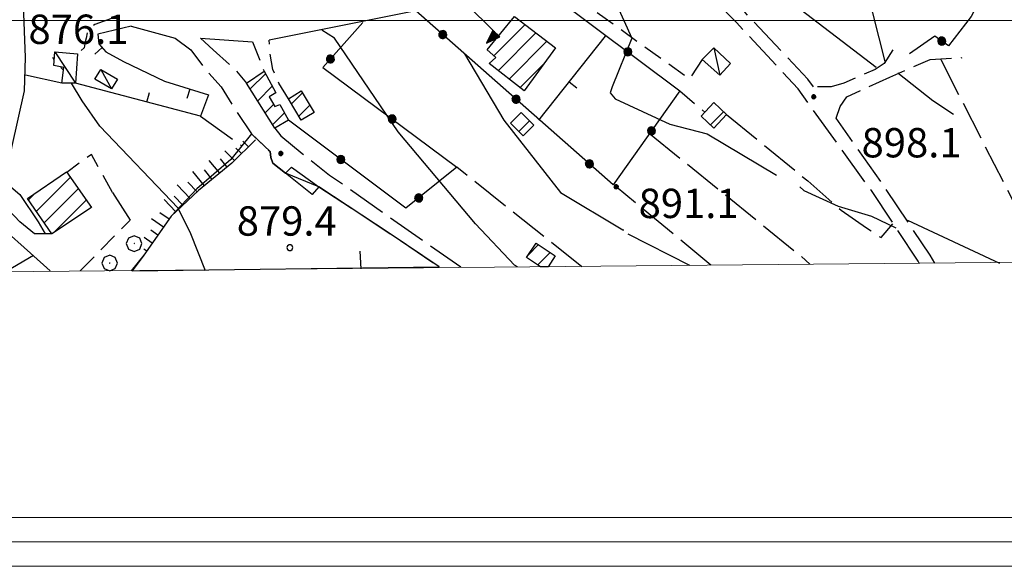
# Model space of a CAD drawing. Extents: x 2586620 to 2591444, y 4507948 to 4511406.
# Drawn here: x 2588166 to 2588418, y 4508360 to 4508500 of the extents above; entities that cross this region are included whole.
import ezdxf

# ---------------------------------------------------------------- set-up
doc = ezdxf.new("R2010")
doc.units = 0
doc.header["$LTSCALE"] = 5
doc.header["$MEASUREMENT"] = 0
for name, pattern in [('102', [2.5, 2, -0.5]), ('107', [1.5, 1, -0.5]), ('501', [5, 2.5, 2.5]), ('502', [5, 2.5, 2.5]), ('506', [5, 2.5, 2.5]), ('701', [2.5, 2, -0.5]), ('714', [2.5, -2, -0.5]), ('LSCA1', [1, -0.5, -0.5])]:
    doc.linetypes.add(name, pattern=pattern)
for name, color, linetype in [('10100000', 1, 'Continuous'), ('10200000', 1, '102'), ('10700000', 1, '107'), ('20100000', 2, 'Continuous'), ('20700000', 2, 'Continuous'), ('50100000', 1, '501'), ('50200000', 1, '502'), ('50600000', 1, '506'), ('60100000', 1, 'LSCA1'), ('70100000', 1, '701'), ('70400000', 1, 'Continuous'), ('71300000', 1, '714'), ('80100000', 2, 'Continuous'), ('80200000', 1, 'Continuous'), ('80400000', 1, 'Continuous'), ('91600000', 1, 'Continuous'), ('A0140000', 2, 'Continuous'), ('C1', 1, 'Continuous'), ('C2010000', 1, 'Continuous'), ('C4', 8, 'Continuous'), ('C7130000', 1, 'Continuous'), ('PARAMETR', 1, 'Continuous')]:
    doc.layers.add(name, color=color, linetype=linetype)
doc.styles.get("Standard").update_dxf_attribs({"font": 'romans.shx'})

# ---------------------------------------------------------------- blocks, each defined once
blk = doc.blocks.new('CERCHIO1')
at = {"linetype": 'Continuous'}
for p, q in [((-0.28, 0.28), (-0.397, -0.002)), ((0.003, 0.398), (-0.28, 0.28)), ((0, 0), (-0.002, -0.003)), ((0.002, 0.002), (0, 0)), ((0.005, 0.003), (0.002, 0.002)), ((0.286, 0.28), (0.003, 0.398)), ((0.009, 0.003), (0.005, 0.003)), ((0.011, 0.001), (0.009, 0.003)), ((0.013, -0.001), (0.011, 0.001)), ((0.403, -0.002), (0.286, 0.28)), ((-0.397, -0.002), (-0.28, -0.285)), ((-0.28, -0.285), (0.003, -0.402)), ((-0.002, -0.003), (-0.002, -0.006)), ((-0.002, -0.006), (0, -0.009)), ((0, -0.009), (0.002, -0.011)), ((0.002, -0.011), (0.005, -0.013)), ((0.003, -0.402), (0.286, -0.285)), ((0.005, -0.013), (0.009, -0.012)), ((0.009, -0.012), (0.011, -0.011)), ((0.011, -0.011), (0.013, -0.008)), ((0.014, -0.005), (0.013, -0.001)), ((0.013, -0.008), (0.014, -0.005)), ((0.286, -0.285), (0.403, -0.002))]:
    blk.add_line(p, q, dxfattribs=at)
blk = doc.blocks.new('CERCHIO5')
at = {"linetype": 'Continuous'}
for p, q in [((-0.196, 0.064), (-0.206, 0.001)), ((-0.206, 0.001), (-0.196, -0.062)), ((-0.003, -0.202), (-0.206, 0.001)), ((-0.206, 0.001), (-0.003, 0.001)), ((-0.196, -0.062), (0.022, 0.2)), ((-0.168, 0.12), (-0.196, 0.064)), ((0.162, -0.118), (-0.196, 0.064)), ((-0.196, 0.064), (0.19, -0.062)), ((-0.183, 0.032), (-0.184, 0.013)), ((-0.184, 0.013), (-0.184, -0.047)), ((-0.18, 0.058), (-0.183, 0.032)), ((-0.167, 0.093), (-0.182, 0.091)), ((-0.182, 0.091), (-0.092, 0.063)), ((-0.152, 0.092), (-0.18, 0.058)), ((-0.158, 0.051), (-0.172, 0.001)), ((-0.172, 0.001), (-0.165, -0.077)), ((-0.168, -0.118), (0.094, 0.177)), ((-0.123, 0.166), (-0.168, 0.12)), ((0.19, -0.062), (-0.168, 0.12)), ((-0.168, 0.12), (0, 0)), ((0, 0), (-0.168, -0.118)), ((-0.152, 0.092), (-0.167, 0.093)), ((-0.166, 0.023), (-0.083, 0.112)), ((-0.122, -0.02), (-0.166, 0.023)), ((-0.072, 0.156), (-0.158, 0.051)), ((-0.138, 0.053), (-0.158, -0.016)), ((-0.142, 0.108), (-0.152, 0.092)), ((-0.126, 0.022), (-0.152, 0.092)), ((-0.127, 0.089), (-0.145, 0)), ((-0.145, 0), (-0.12, -0.069)), ((-0.092, 0.063), (-0.144, 0.144)), ((-0.144, 0.144), (-0.002, 0.069)), ((-0.105, 0.116), (-0.142, 0.108)), ((-0.076, 0.082), (-0.138, 0.053)), ((-0.072, 0.156), (-0.127, 0.089)), ((-0.127, 0.089), (-0.123, 0.112)), ((-0.11, -0.009), (-0.127, 0.089)), ((-0.091, -0.032), (-0.126, 0.022)), ((-0.066, 0.194), (-0.123, 0.166)), ((0.06, 0.194), (-0.123, -0.164)), ((-0.123, -0.164), (-0.066, 0.194)), ((-0.003, -0.202), (-0.123, 0.166)), ((-0.123, 0.166), (0.162, -0.118)), ((-0.123, 0.112), (-0.114, 0.138)), ((-0.084, 0.048), (-0.122, -0.02)), ((-0.114, 0.138), (-0.098, 0.178)), ((-0.072, 0.156), (-0.105, 0.116)), ((-0.098, 0.178), (-0.082, 0.172)), ((-0.022, 0.154), (-0.084, 0.048)), ((-0.083, 0.112), (0.009, 0.101)), ((-0.082, 0.172), (-0.032, 0.175)), ((-0.05, 0.134), (-0.076, 0.082)), ((0.022, 0.2), (-0.072, 0.156)), ((-0.032, 0.175), (-0.072, 0.156)), ((-0.003, 0.152), (-0.072, 0.156)), ((-0.051, 0.061), (-0.07, -0.008)), ((-0.068, -0.179), (0.035, 0.008)), ((-0.003, 0.204), (-0.066, 0.194)), ((-0.066, 0.194), (0.116, -0.164)), ((0.012, 0.149), (-0.051, 0.112)), ((-0.051, 0.112), (-0.051, 0.061)), ((-0.016, 0.097), (-0.051, 0.061)), ((-0.051, 0.061), (-0.016, 0.097)), ((-0.04, 0.124), (-0.05, 0.134)), ((-0.032, 0.175), (-0.04, 0.124)), ((0.01, 0.186), (-0.032, 0.175)), ((0, 0.174), (-0.032, 0.175)), ((-0.032, 0.175), (0.012, 0.149)), ((0.006, 0.054), (-0.026, -0.018)), ((0.061, 0.125), (-0.022, 0.154)), ((-0.016, 0.097), (0.034, 0.11)), ((0.065, 0.085), (-0.016, 0.097)), ((-0.003, 0.001), (-0.003, 0.204)), ((0.06, 0.194), (-0.003, 0.204)), ((-0.003, 0.001), (0.06, 0.194)), ((0.116, 0.166), (-0.003, -0.202)), ((0.058, 0.137), (-0.003, 0.152)), ((-0.003, 0.001), (0.197, 0.001)), ((-0.003, 0.001), (-0.003, -0.202)), ((-0.002, 0.069), (0.042, 0.197)), ((0.042, 0.16), (0, 0.174)), ((0.072, 0.053), (0.002, -0.036)), ((0.067, 0.043), (0.006, 0.054)), ((0.009, 0.101), (0.072, 0.053)), ((0.034, 0.11), (0.01, 0.186)), ((0.026, -0.083), (0.079, 0.072)), ((0.147, 0.135), (0.033, 0.066)), ((0.033, 0.066), (0.19, 0.064)), ((0.034, 0.11), (0.093, 0.094)), ((0.074, -0.087), (0.034, 0.11)), ((0.035, 0.008), (0.147, 0.135)), ((0.094, 0.177), (0.038, -0.196)), ((0.042, 0.197), (0.067, 0.101)), ((0.107, 0.137), (0.042, 0.16)), ((0.051, -0.062), (0.106, 0.031)), ((0.118, 0.117), (0.058, 0.137)), ((0.116, 0.166), (0.06, 0.194)), ((0.06, -0.192), (0.116, 0.166)), ((0.162, 0.12), (0.06, -0.192)), ((0.079, 0.072), (0.061, 0.125)), ((0.119, 0.036), (0.065, 0.085)), ((0.065, -0.017), (0.067, 0.043)), ((0.067, 0.101), (0.08, 0.184)), ((0.08, 0.184), (0.195, -0.034)), ((0.093, 0.094), (0.124, 0.053)), ((0.14, 0.07), (0.097, -0.076)), ((0.106, 0.031), (0.14, 0.105)), ((0.158, 0.109), (0.107, 0.137)), ((0.162, 0.12), (0.116, 0.166)), ((0.116, -0.164), (0.162, 0.12)), ((0.116, -0.06), (0.119, 0.036)), ((0.156, 0.064), (0.118, 0.117)), ((0.124, 0.053), (0.124, 0.053)), ((0.124, 0.053), (0.128, -0.03)), ((0.131, -0.07), (0.156, 0.001)), ((0.14, 0.105), (0.14, 0.07)), ((0.162, 0.044), (0.156, 0.064)), ((0.156, 0.001), (0.162, 0.044)), ((0.174, 0.064), (0.158, 0.109)), ((0.19, 0.064), (0.162, 0.12)), ((0.19, 0.064), (0.173, -0.096)), ((0.182, -0.008), (0.174, 0.064)), ((0.2, 0.001), (0.19, 0.064)), ((0.19, -0.062), (0.2, 0.001)), ((-0.196, -0.062), (-0.168, -0.118)), ((0.173, -0.096), (-0.196, -0.062)), ((-0.184, -0.047), (-0.165, -0.099)), ((-0.168, -0.118), (-0.123, -0.164)), ((-0.165, -0.077), (-0.13, -0.127)), ((-0.165, -0.099), (-0.12, -0.15)), ((-0.158, -0.016), (-0.117, -0.042)), ((-0.15, -0.04), (-0.156, -0.11)), ((-0.156, -0.11), (-0.106, -0.134)), ((-0.122, -0.02), (-0.15, -0.04)), ((-0.13, -0.127), (-0.06, -0.146)), ((-0.125, -0.057), (-0.108, -0.025)), ((-0.101, -0.082), (-0.125, -0.057)), ((-0.123, -0.164), (-0.066, -0.192)), ((-0.108, -0.025), (-0.122, -0.02)), ((-0.12, -0.069), (-0.087, -0.093)), ((-0.12, -0.15), (-0.06, -0.163)), ((-0.117, -0.042), (-0.078, -0.017)), ((-0.101, -0.082), (-0.11, -0.009)), ((-0.106, -0.134), (-0.093, -0.156)), ((-0.003, -0.094), (-0.101, -0.082)), ((-0.083, -0.14), (-0.101, -0.082)), ((-0.064, -0.045), (-0.097, -0.097)), ((-0.097, -0.097), (0.026, -0.134)), ((-0.093, -0.156), (-0.091, -0.18)), ((-0.054, -0.075), (-0.091, -0.032)), ((-0.091, -0.18), (-0.054, -0.075)), ((-0.087, -0.093), (-0.028, -0.126)), ((-0.034, -0.151), (-0.083, -0.14)), ((-0.07, -0.008), (-0.042, -0.049)), ((0.038, -0.196), (-0.068, -0.179)), ((-0.066, -0.192), (-0.003, -0.202)), ((0.097, -0.076), (-0.064, -0.045)), ((-0.06, -0.146), (0.011, -0.159)), ((-0.06, -0.163), (-0.032, -0.185)), ((0.002, -0.036), (-0.054, -0.075)), ((0.051, -0.062), (-0.054, -0.075)), ((-0.054, -0.075), (0.051, -0.062)), ((-0.054, -0.075), (-0.049, -0.182)), ((-0.049, -0.182), (0.026, -0.083)), ((-0.042, -0.049), (0.014, -0.064)), ((0.048, -0.128), (-0.034, -0.151)), ((-0.032, -0.185), (0.04, -0.182)), ((-0.028, -0.126), (0.048, -0.128)), ((-0.026, -0.018), (0.022, -0.048)), ((0.136, -0.106), (-0.003, -0.094)), ((-0.003, -0.202), (0.06, -0.192)), ((0.011, -0.159), (0.044, -0.153)), ((0.014, -0.064), (0.048, -0.061)), ((0.022, -0.048), (0.075, -0.075)), ((0.026, -0.134), (0.074, -0.087)), ((0.128, -0.03), (0.035, -0.054)), ((0.035, -0.054), (0.048, -0.128)), ((0.04, -0.182), (0.062, -0.176)), ((0.044, -0.153), (0.098, -0.127)), ((0.048, -0.061), (0.065, -0.017)), ((0.048, -0.128), (0.107, -0.112)), ((0.128, -0.03), (0.051, -0.062)), ((0.06, -0.192), (0.116, -0.164)), ((0.062, -0.176), (0.095, -0.16)), ((0.075, -0.075), (0.152, -0.078)), ((0.095, -0.16), (0.119, -0.147)), ((0.098, -0.127), (0.131, -0.07)), ((0.107, -0.112), (0.116, -0.06)), ((0.116, -0.164), (0.162, -0.118)), ((0.119, -0.147), (0.136, -0.106)), ((0.195, -0.034), (0.128, -0.03)), ((0.152, -0.078), (0.175, -0.074)), ((0.162, -0.118), (0.19, -0.062)), ((0.175, -0.074), (0.182, -0.008))]:
    blk.add_line(p, q, dxfattribs=at)
blk = doc.blocks.new('PALLINO1')
at = {"linetype": 'Continuous'}
for p, q in [((-0.121, 0.088), (-0.15, 0)), ((-0.15, 0), (-0.121, -0.088)), ((-0.046, 0.143), (-0.121, 0.088)), ((0.046, 0.143), (-0.046, 0.143)), ((0.121, 0.088), (0.046, 0.143)), ((0.15, 0), (0.121, 0.088)), ((0.121, -0.088), (0.15, 0)), ((-0.121, -0.088), (-0.046, -0.143)), ((-0.046, -0.143), (0.046, -0.143)), ((0.046, -0.143), (0.121, -0.088))]:
    blk.add_line(p, q, dxfattribs=at)
blk = doc.blocks.new('CAMP_F0E8678D')
at = {"layer": 'C7130000', "linetype": 'Continuous', "xscale": 5, "yscale": 5, "zscale": 5}
blk.add_blockref('PALLINO1', (2588235.342, 4508441.938), dxfattribs=at)
blk = doc.blocks.new('CAMP_B7849269')
at = {"layer": 'C2010000', "linetype": 'Continuous'}
for p, q in [((2588287.471, 4508490.97), (2588295.447, 4508498.945)), ((2588288.613, 4508487.162), (2588298.256, 4508496.805)), ((2588291.397, 4508484.997), (2588301.065, 4508494.665)), ((2588294.182, 4508482.831), (2588300.315, 4508488.965))]:
    blk.add_line(p, q, dxfattribs=at)
blk = doc.blocks.new('CAMP_19D02FE5')
at = {"layer": 'C2010000', "linetype": 'Continuous'}
for p, q in [((2588235.78, 4508478.68), (2588238.566, 4508481.465)), ((2588237.619, 4508475.568), (2588240.404, 4508478.354))]:
    blk.add_line(p, q, dxfattribs=at)
blk = doc.blocks.new('CAMP_A111D71D')
at = {"layer": 'C2010000', "linetype": 'Continuous'}
for p, q in [((2588170.513, 4508451.242), (2588179.202, 4508459.931)), ((2588172.541, 4508448.321), (2588181.23, 4508457.009)), ((2588168.484, 4508454.163), (2588170.021, 4508455.7)), ((2588175.009, 4508445.839), (2588183.258, 4508454.088))]:
    blk.add_line(p, q, dxfattribs=at)
blk = doc.blocks.new('BARMUR')
at = {"linetype": 'Continuous'}
blk.add_line((0, 0), (0.5, 0), dxfattribs=at)
blk = doc.blocks.new('CAMP_2BCA516B')
at = {"layer": 'C2010000', "linetype": 'Continuous'}
for p, q in [((2588225.198, 4508482.497), (2588229.086, 4508486.385)), ((2588227.112, 4508479.461), (2588230.833, 4508483.182)), ((2588229.026, 4508476.425), (2588231.163, 4508478.562)), ((2588230.939, 4508473.389), (2588233.938, 4508476.388))]:
    blk.add_line(p, q, dxfattribs=at)
blk = doc.blocks.new('CAMP_7B814CEE')
at = {"layer": 'C2010000', "linetype": 'Continuous'}
blk.add_line((2588342.866, 4508473.316), (2588346.246, 4508476.696), dxfattribs=at)
blk = doc.blocks.new('TRIANG1')
at = {"linetype": 'Continuous'}
for p, q in [((0, 0.7), (-0.25, 0)), ((0, 0.453), (-0.06, 0.531)), ((-0.06, 0.531), (0, 0.494)), ((0, 0.494), (-0.05, 0.561)), ((-0.05, 0.561), (0, 0.526)), ((0, 0.526), (-0.042, 0.582)), ((-0.042, 0.582), (0, 0.555)), ((0, 0.555), (-0.034, 0.604)), ((-0.034, 0.604), (0, 0.585)), ((0, 0.585), (-0.027, 0.623)), ((-0.027, 0.623), (0, 0.612)), ((0, 0.612), (-0.021, 0.642)), ((-0.021, 0.642), (0, 0.642)), ((-0.013, 0.663), (0, 0.674)), ((0, 0.642), (-0.013, 0.663)), ((0.25, 0), (0, 0.7)), ((0, 0.7), (0, 0)), ((0, 0.674), (0, 0.685)), ((0, 0.685), (0, 0.674)), ((0, 0.674), (0, 0.685)), ((0, 0.674), (0, 0.685)), ((0, 0.685), (0, 0.674)), ((0, 0.674), (0, 0.685)), ((0.013, 0.663), (0, 0.674)), ((0, 0.642), (0.013, 0.663)), ((0, 0.612), (0.021, 0.642)), ((0.021, 0.642), (0, 0.642)), ((0, 0.585), (0.027, 0.623)), ((0.027, 0.623), (0, 0.612)), ((0, 0.555), (0.034, 0.604)), ((0.034, 0.604), (0, 0.585)), ((0, 0.526), (0.042, 0.582)), ((0.042, 0.582), (0, 0.555)), ((0, 0.494), (0.05, 0.561)), ((0.05, 0.561), (0, 0.526)), ((0, 0.453), (0.06, 0.531)), ((0.06, 0.531), (0, 0.494)), ((-0.25, 0), (0.25, 0)), ((-0.215, 0), (-0.236, 0.038)), ((-0.236, 0.038), (-0.178, 0)), ((-0.178, 0), (-0.227, 0.065)), ((-0.227, 0.065), (-0.141, 0)), ((-0.141, 0), (-0.218, 0.09)), ((-0.218, 0.09), (-0.111, 0)), ((-0.111, 0), (-0.209, 0.114)), ((-0.209, 0.114), (-0.072, 0)), ((-0.072, 0), (-0.201, 0.138)), ((-0.201, 0.138), (-0.042, 0)), ((-0.042, 0), (-0.192, 0.162)), ((-0.192, 0.162), (0, 0)), ((0, 0), (-0.182, 0.19)), ((-0.182, 0.19), (0, 0.038)), ((0, 0.038), (-0.172, 0.218)), ((-0.172, 0.218), (0, 0.077)), ((0, 0.077), (-0.162, 0.246)), ((-0.162, 0.246), (0, 0.112)), ((0, 0.112), (-0.152, 0.274)), ((-0.152, 0.274), (0, 0.147)), ((0, 0.147), (-0.143, 0.301)), ((-0.143, 0.301), (0, 0.182)), ((0, 0.182), (-0.134, 0.325)), ((-0.134, 0.325), (0, 0.215)), ((0, 0.215), (-0.125, 0.349)), ((-0.125, 0.349), (0, 0.256)), ((0, 0.256), (-0.115, 0.379)), ((-0.115, 0.379), (0, 0.289)), ((0, 0.289), (-0.106, 0.404)), ((-0.106, 0.404), (0, 0.322)), ((0, 0.322), (-0.099, 0.423)), ((-0.099, 0.423), (0, 0.354)), ((0, 0.354), (-0.089, 0.45)), ((-0.089, 0.45), (0, 0.381)), ((0, 0.381), (-0.08, 0.477)), ((-0.08, 0.477), (0, 0.42)), ((0, 0.42), (-0.07, 0.503)), ((-0.07, 0.503), (0, 0.453)), ((0, 0.42), (0.07, 0.503)), ((0.07, 0.503), (0, 0.453)), ((0, 0.381), (0.08, 0.477)), ((0.08, 0.477), (0, 0.42)), ((0, 0.354), (0.089, 0.45)), ((0.089, 0.45), (0, 0.381)), ((0, 0.322), (0.099, 0.423)), ((0.099, 0.423), (0, 0.354)), ((0, 0.289), (0.106, 0.404)), ((0.106, 0.404), (0, 0.322)), ((0, 0.256), (0.115, 0.379)), ((0.115, 0.379), (0, 0.289)), ((0, 0.215), (0.125, 0.349)), ((0.125, 0.349), (0, 0.256)), ((0, 0.182), (0.134, 0.325)), ((0.134, 0.325), (0, 0.215)), ((0, 0.147), (0.143, 0.301)), ((0.143, 0.301), (0, 0.182)), ((0, 0.112), (0.152, 0.274)), ((0.152, 0.274), (0, 0.147)), ((0, 0.077), (0.162, 0.246)), ((0.162, 0.246), (0, 0.112)), ((0, 0.038), (0.172, 0.218)), ((0.172, 0.218), (0, 0.077)), ((0, 0), (0.182, 0.19)), ((0.182, 0.19), (0, 0.038)), ((0.192, 0.162), (0, 0)), ((0.042, 0), (0.192, 0.162)), ((0.201, 0.138), (0.042, 0)), ((0.072, 0), (0.201, 0.138)), ((0.209, 0.114), (0.072, 0)), ((0.111, 0), (0.209, 0.114)), ((0.218, 0.09), (0.111, 0)), ((0.141, 0), (0.218, 0.09)), ((0.227, 0.065), (0.141, 0)), ((0.178, 0), (0.227, 0.065)), ((0.236, 0.038), (0.178, 0)), ((0.215, 0), (0.236, 0.038))]:
    blk.add_line(p, q, dxfattribs=at)
blk = doc.blocks.new('BA1LUNG')
at = {"linetype": 'Continuous'}
blk.add_line((0, 0), (1, 0), dxfattribs=at)
blk = doc.blocks.new('BA1CORT')
at = {"linetype": 'Continuous'}
blk.add_line((0, 0), (0.7, 0), dxfattribs=at)
blk = doc.blocks.new('CAMP_2195A9C1')
at = {"layer": 'C2010000', "linetype": 'Continuous'}
blk.add_line((2588293.88, 4508471.642), (2588296.575, 4508474.336), dxfattribs=at)
blk = doc.blocks.new('CAMP_747F6394')
at = {"layer": 'C2010000', "linetype": 'Continuous'}
for p, q in [((2588296.226, 4508439.99), (2588298.936, 4508442.7)), ((2588298.716, 4508437.53), (2588301.906, 4508440.72))]:
    blk.add_line(p, q, dxfattribs=at)

msp = doc.modelspace()

# ---------------------------------------------------------------- linework, layer by layer
at = {"layer": '10100000', "linetype": 'Continuous', "flags": 128}
for points in [[(2588174.5, 4508445.5), (2588170, 4508445.5), (2588166.25, 4508448.5), (2588163.5, 4508451.5), (2588162.75, 4508458.5), (2588164.25, 4508467.5), (2588167.5, 4508482), (2588167.75, 4508490.5), (2588167.25, 4508504), (2588167.75, 4508510)], [(2588267.5, 4508502.5), (2588230, 4508495)], [(2588194.75, 4508498.5), (2588206, 4508495.5)], [(2588212.5, 4508495.5), (2588225.75, 4508494.5)], [(2588174, 4508436), (2588169, 4508440.5), (2588161.75, 4508447), (2588159.5, 4508448.5)]]:
    msp.add_lwpolyline(points, dxfattribs=at)
at = {"layer": '10200000', "linetype": '102', "flags": 128}
for points in [[(2588369.25, 4508483), (2588367.75, 4508485), (2588351.75, 4508502), (2588333.75, 4508520), (2588316.75, 4508536), (2588307.25, 4508542)], [(2588396.25, 4508438), (2588396, 4508438.5), (2588384, 4508456.5), (2588365.25, 4508482.5), (2588349.5, 4508499.5), (2588331.25, 4508518), (2588314.5, 4508533), (2588306.25, 4508538.5), (2588304, 4508538.5), (2588302, 4508538), (2588300.75, 4508537), (2588299.75, 4508536)], [(2588206, 4508495.5), (2588210, 4508492.5), (2588213.75, 4508487.5), (2588217.75, 4508483), (2588221.5, 4508477), (2588225.5, 4508471), (2588230.25, 4508466.5), (2588230.5, 4508465), (2588231, 4508463.5), (2588234.25, 4508461)], [(2588212.5, 4508495.5), (2588215.75, 4508492.5), (2588221.25, 4508487.5), (2588224.25, 4508484)], [(2588389.5, 4508492.5), (2588387.25, 4508489), (2588385, 4508487.5), (2588377, 4508484), (2588373.75, 4508483), (2588369.25, 4508483)], [(2588375, 4508475), (2588376, 4508478), (2588377.75, 4508480.5), (2588388.75, 4508485.5), (2588399, 4508490), (2588407.25, 4508490.5)], [(2588400.25, 4508438), (2588399, 4508440), (2588387, 4508458), (2588375, 4508475)], [(2588231.5, 4508472.5), (2588233, 4508470.5), (2588238.5, 4508466), (2588245.5, 4508460.5), (2588279, 4508437)], [(2588242.75, 4508457.5), (2588261, 4508445.5), (2588273.5, 4508437)]]:
    msp.add_lwpolyline(points, dxfattribs=at)
at = {"layer": '10700000', "linetype": '107', "flags": 128}
for points in [[(2588340.75, 4508490), (2588337.5, 4508485), (2588293.75, 4508516.5)], [(2588189.75, 4508500.5), (2588185.5, 4508499), (2588184.75, 4508498.5), (2588184, 4508497.5), (2588183.5, 4508497), (2588183.25, 4508495.5), (2588183, 4508494.5), (2588182.75, 4508493), (2588181, 4508491.5)], [(2588225.75, 4508494.5), (2588228.75, 4508487)], [(2588235, 4508480), (2588232.5, 4508484), (2588231, 4508487.5), (2588230.25, 4508491.5), (2588230, 4508495)], [(2588335, 4508482), (2588341.5, 4508476.5)], [(2588190, 4508456), (2588184.57, 4508465.77), (2588178.34, 4508461.17), (2588178.26, 4508461.28)], [(2588181.75, 4508436), (2588194.5, 4508449)]]:
    msp.add_lwpolyline(points, dxfattribs=at)
at = {"layer": '20100000', "linetype": 'Continuous', "flags": 128}
for points in [[(2588292.75, 4508501), (2588303.25, 4508493), (2588295.25, 4508482), (2588286.25, 4508489), (2588288, 4508490.5), (2588285.75, 4508492.5)], [(2588224.25, 4508484), (2588228.75, 4508487), (2588231.75, 4508481.5), (2588230, 4508480.5), (2588231.5, 4508478), (2588232.75, 4508478.5), (2588235, 4508474.5), (2588231.5, 4508472.5)], [(2588235, 4508480), (2588238.25, 4508482), (2588241.5, 4508476.5), (2588238.25, 4508474.5)], [(2588343.75, 4508479), (2588347, 4508476), (2588343.75, 4508472.5), (2588340.5, 4508475.5)], [(2588295.01, 4508470.51), (2588291.75, 4508473.77), (2588294.44, 4508476.47), (2588297.7, 4508473.21)], [(2588184.57, 4508452.2), (2588174.5, 4508445.5), (2588168.25, 4508454.5), (2588178.26, 4508461.28)], [(2588299.42, 4508437.06), (2588295.86, 4508439.44), (2588298.31, 4508443.12), (2588303.2, 4508439.86), (2588301.33, 4508437.07)]]:
    msp.add_lwpolyline(points, close=True, dxfattribs=at)
at = {"layer": '20700000', "linetype": 'Continuous', "flags": 128}
for points in [[(2588177, 4508484), (2588177.5, 4508488), (2588175, 4508488.5), (2588175.25, 4508492), (2588181, 4508491.5), (2588180.5, 4508484)], [(2588343.75, 4508493), (2588348, 4508489), (2588345.25, 4508486), (2588340.75, 4508490)], [(2588187, 4508487.5), (2588191.25, 4508485), (2588189.75, 4508482.5), (2588185.5, 4508485)], [(2588242.75, 4508457.5), (2588241, 4508455.5), (2588234.25, 4508461), (2588235.75, 4508462.5)]]:
    msp.add_lwpolyline(points, close=True, dxfattribs=at)
at = {"layer": '50100000', "linetype": '501', "flags": 128}
for points in [[(2588194.75, 4508498.5), (2588186.25, 4508496.5), (2588186.5, 4508494), (2588188.25, 4508492), (2588192.75, 4508489.5), (2588203.25, 4508484.5), (2588214.5, 4508481), (2588212.5, 4508475.5), (2588180.5, 4508484)], [(2588299, 4508474.5), (2588316, 4508496)], [(2588177, 4508484), (2588167.75, 4508486)], [(2588163, 4508436), (2588169.75, 4508440)]]:
    msp.add_lwpolyline(points, dxfattribs=at)
at = {"layer": '50200000', "linetype": '502', "flags": 128}
for points in [[(2588375.25, 4508556.5), (2588417.75, 4508516.5), (2588409.5, 4508501), (2588403.75, 4508493.5), (2588400.25, 4508496), (2588393.75, 4508491.5)], [(2588387.5, 4508489.5), (2588376.5, 4508533)], [(2588291.75, 4508514.5), (2588335, 4508482)], [(2588335, 4508482), (2588318, 4508458), (2588267.5, 4508502.5)], [(2588254, 4508499.5), (2588243.75, 4508488), (2588278, 4508462.5)], [(2588278, 4508462.5), (2588265, 4508452), (2588235, 4508474.5)]]:
    msp.add_lwpolyline(points, dxfattribs=at)
at = {"layer": '50600000', "linetype": '506', "flags": 128}
for points in [[(2588279.25, 4508505.5), (2588288.75, 4508496)], [(2588190, 4508456), (2588194.5, 4508449)]]:
    msp.add_lwpolyline(points, dxfattribs=at)
at = {"layer": '60100000', "linetype": 'LSCA1', "flags": 128}
msp.add_lwpolyline([(2588226.5, 4508469.5), (2588220.5, 4508463.5), (2588212, 4508456.5), (2588205, 4508450), (2588198, 4508440)], dxfattribs=at)
at = {"layer": '70100000', "linetype": '701', "flags": 128}
for points in [[(2588401.75, 4508490), (2588423.75, 4508447), (2588468.5, 4508481), (2588494.25, 4508499.5)], [(2588212.5, 4508475.5), (2588223, 4508468)], [(2588347, 4508476), (2588367.75, 4508459), (2588376.25, 4508451.5), (2588382.75, 4508447), (2588386.5, 4508444.5), (2588389.5, 4508448)], [(2588327.29, 4508471.12), (2588365.6, 4508440.12), (2588368.31, 4508437.7)], [(2588310, 4508437), (2588278, 4508462.5)], [(2588342.97, 4508437.46), (2588318.75, 4508457.5)], [(2588198, 4508440), (2588194.75, 4508436)]]:
    msp.add_lwpolyline(points, dxfattribs=at)
at = {"layer": '71300000', "linetype": '714', "flags": 128}
msp.add_lwpolyline([(2588273.5, 4508437), (2588261, 4508445.5), (2588242.75, 4508457.5), (2588241, 4508455.5), (2588234.25, 4508461), (2588231, 4508463.5), (2588230.5, 4508465), (2588230.25, 4508466.5), (2588225.5, 4508471), (2588220.25, 4508464.5), (2588211.5, 4508457), (2588205, 4508450), (2588198, 4508440), (2588195, 4508436)], close=True, dxfattribs=at)
at = {"layer": '71300000', "linetype": '714', "lineweight": 0, "flags": 128}
msp.add_lwpolyline([(2588273.5, 4508437), (2588261, 4508445.5), (2588242.75, 4508457.5), (2588241, 4508455.5), (2588234.25, 4508461), (2588231, 4508463.5), (2588230.5, 4508465), (2588230.25, 4508466.5), (2588225.5, 4508471), (2588220.25, 4508464.5), (2588211.5, 4508457), (2588205, 4508450), (2588198, 4508440), (2588195, 4508436)], close=True, dxfattribs=at)
at = {"layer": '80100000', "linetype": 'Continuous', "flags": 128}
for points in [[(2588385.25, 4508488), (2588361.75, 4508506), (2588358.25, 4508509.5), (2588353.75, 4508519), (2588350.25, 4508524.5)], [(2588175, 4508490), (2588174.75, 4508490.5)], [(2588177.25, 4508487.5), (2588177.25, 4508487.5), (2588176.75, 4508488)], [(2588405, 4508476), (2588399.75, 4508479.5), (2588390.75, 4508486.5)], [(2588213.75, 4508436), (2588210, 4508445.5), (2588206.75, 4508452), (2588186.75, 4508473), (2588182.25, 4508479.5), (2588179.5, 4508484)]]:
    msp.add_lwpolyline(points, dxfattribs=at)
at = {"layer": '80200000', "linetype": 'Continuous', "flags": 128}
for points in [[(2588299.5, 4508535), (2588299.5, 4508535), (2588313.75, 4508515.5), (2588322.75, 4508495.5)], [(2588293.5, 4508437), (2588292.75, 4508437.5), (2588282.75, 4508448), (2588263, 4508471.5), (2588246.75, 4508495.5), (2588243.5, 4508497.5)], [(2588322.75, 4508495.5), (2588317.75, 4508483), (2588317.25, 4508481.5), (2588318.5, 4508480), (2588332.5, 4508473.5), (2588342, 4508471), (2588359.75, 4508460.5)], [(2588280, 4508491.5), (2588290, 4508474.5), (2588304.5, 4508456), (2588320.5, 4508446.5), (2588320.75, 4508446.5)], [(2588162.75, 4508458.5), (2588166.25, 4508455.5), (2588171, 4508448.5), (2588172.75, 4508445.5)], [(2588365.75, 4508457.5), (2588366.75, 4508456.5), (2588375.5, 4508452.5), (2588384, 4508450), (2588390.25, 4508447)], [(2588393.25, 4508449), (2588416.75, 4508438)], [(2588321.75, 4508445.5), (2588337.5, 4508437.5)], [(2588253.25, 4508441), (2588253.5, 4508436.5)]]:
    msp.add_lwpolyline(points, dxfattribs=at)
at = {"layer": '91600000', "linetype": 'Continuous', "flags": 128}
for points in [[(2588175.25, 4508492), (2588180.5, 4508484)], [(2588343.75, 4508493), (2588345.25, 4508486)], [(2588187, 4508487.5), (2588189.75, 4508482.5)], [(2588242.75, 4508457.5), (2588234.25, 4508461)]]:
    msp.add_lwpolyline(points, dxfattribs=at)
at = {"layer": 'C1', "linetype": 'Continuous', "lineweight": 0}
for p, q in [((2586726, 4508373), (2590381.2, 4508373)), ((2586713.5, 4508360.5), (2590393.7, 4508360.5))]:
    msp.add_line(p, q, dxfattribs=at)
at = {"layer": 'C4', "linetype": 'Continuous', "lineweight": 0}
msp.add_line((2586719.75, 4508366.75), (2590387.45, 4508366.75), dxfattribs=at)
at = {"layer": 'PARAMETR', "linetype": 'Continuous', "lineweight": 0, "flags": 128}
msp.add_lwpolyline([(2586801, 4508423), (2590320, 4508456), (2590293, 4511231), (2586776, 4511199)], close=True, dxfattribs=at)
msp.add_lwpolyline([(2586800.31, 4508500), (2590319.57, 4508500)], dxfattribs=at)

# ---------------------------------------------------------------- block references
at = {"layer": '50100000', "linetype": 'Continuous'}
for p, xscale, yscale, zscale, rotation in [((2588187.33, 4508493.06), 5.000000001160122, 5.000000001160122, 5.000000001160122, 221.1859251707294), ((2588306.75, 4508484.31), 4.999999998861279, 4.999999998861279, 4.999999998861279, 321.666659901609), ((2588209.76, 4508482.47), 5.000000001333287, 5.000000001333287, 5.000000001333287, 252.7185016372415), ((2588198.79, 4508479.14), 4.999999999754033, 4.999999999754033, 4.999999999754033, 75.12431799755538)]:
    msp.add_blockref('BARMUR', p, dxfattribs=dict(at, xscale=xscale, yscale=yscale, zscale=zscale, rotation=rotation))
at = {"layer": '50200000', "linetype": 'Continuous'}
for p, xscale, yscale, zscale, rotation in [((2588274.42, 4508496.4), 4.999999998851999, 4.999999998851999, 4.999999998851999, 48.61388073119331), ((2588402.02, 4508494.74), 5.000000001961941, 5.000000001961941, 5.000000001961941, 54.46232221112717), ((2588321.73, 4508491.97), 4.999999999906474, 4.999999999906474, 4.999999999906474, 233.0771487864436), ((2588245.68, 4508490.17), 5.000000000460942, 5.000000000460942, 5.000000000460942, 138.289242675028), ((2588293.17, 4508479.88), 4.999999998851999, 4.999999998851999, 4.999999998851999, 48.61388073119331), ((2588261.47, 4508474.81), 4.999999999080034, 4.999999999080034, 4.999999999080034, 233.331374750596), ((2588327.77, 4508471.8), 5.000000001443214, 5.000000001443214, 5.000000001443214, 144.6887865585525), ((2588248.37, 4508464.47), 4.999999999534339, 4.999999999534339, 4.999999999534339, 53.13010234348381), ((2588311.93, 4508463.35), 4.999999998851999, 4.999999998851999, 4.999999998851999, 48.61388073119331), ((2588268.28, 4508454.65), 5.00000000087957, 5.00000000087957, 5.00000000087957, 128.9275435880025)]:
    msp.add_blockref('CERCHIO5', p, dxfattribs=dict(at, xscale=xscale, yscale=yscale, zscale=zscale, rotation=rotation))
at = {"layer": '50600000', "linetype": 'Continuous', "xscale": 5.000000000039435, "yscale": 5.000000000039435, "zscale": 5.000000000039435, "rotation": 134.9999975096998}
msp.add_blockref('TRIANG1', (2588288.09, 4508496.66), dxfattribs=at)
at = {"layer": '60100000', "linetype": 'Continuous'}
for name, p, xscale, yscale, zscale, rotation in [('BA1LUNG', (2588224.73, 4508467.73), 2.037687960554766, 2.037687960554766, 2.037687960554766, 134.9999999537076), ('BA1LUNG', (2588221.2, 4508464.2), 3.480935462501034, 3.480935462501034, 3.480935462501034, 135), ('BA1CORT', (2588222.96, 4508465.96), 2.914395445463312, 2.914395445463312, 2.914395445463312, 135.0000000323668), ('BA1LUNG', (2588217.4, 4508460.95), 4.233418092222403, 4.233418092222403, 4.233418092222403, 129.4724598411895), ('BA1CORT', (2588219.33, 4508462.54), 3.900308705247735, 3.900308705247735, 3.900308705247735, 129.4724598561092), ('BA1CORT', (2588215.47, 4508459.36), 4.509768229309779, 4.509768229309779, 4.509768229309779, 129.4724598510302), ('BA1LUNG', (2588213.54, 4508457.77), 4.745914762197116, 4.745914762197116, 4.745914762197116, 129.4724598725946), ('BA1LUNG', (2588209.8, 4508454.46), 4.852731203661976, 4.852731203661976, 4.852731203661976, 132.8789035918274), ('BA1CORT', (2588211.63, 4508456.16), 4.952083389082228, 4.952083389082228, 4.952083389082228, 132.8789036146188), ('BA1LUNG', (2588206.14, 4508451.05), 4.378081392085997, 4.378081392085997, 4.378081392085997, 132.87890358101), ('BA1CORT', (2588207.97, 4508452.76), 4.632658831980075, 4.632658831980075, 4.632658831980075, 132.8789036123821), ('BA1LUNG', (2588203.02, 4508447.17), 3.705048060927151, 3.705048060927151, 3.705048060927151, 145.0079797925923), ('BA1CORT', (2588204.45, 4508449.22), 4.076130018910149, 4.076130018910149, 4.076130018910149, 145.0079798336152), ('BA1CORT', (2588201.59, 4508445.12), 3.223481965967732, 3.223481965967732, 3.223481965967732, 145.0079797810993), ('BA1LUNG', (2588200.15, 4508443.08), 2.536352134426285, 2.536352134426285, 2.536352134426285, 145.0079797798971), ('BA1CORT', (2588198.72, 4508441.03), 1.323124162340553, 1.323124162340553, 1.323124162340553, 145.0079797684022)]:
    msp.add_blockref(name, p, dxfattribs=dict(at, xscale=xscale, yscale=yscale, zscale=zscale, rotation=rotation))
at = {"layer": '70400000', "linetype": 'Continuous', "xscale": 5, "yscale": 5, "zscale": 5}
for p in [(2588195.5, 4508443), (2588189.25, 4508438)]:
    msp.add_blockref('CERCHIO1', p, dxfattribs=at)
at = {"layer": '80400000', "linetype": 'Continuous', "xscale": 2.5, "yscale": 2.5, "zscale": 2.5}
for p in [(2588369.25, 4508480.5), (2588233, 4508466), (2588318.75, 4508457.5)]:
    msp.add_blockref('CERCHIO5', p, dxfattribs=at)
at = {"layer": 'C2010000', "linetype": 'Continuous'}
for name in ['CAMP_B7849269', 'CAMP_2BCA516B', 'CAMP_19D02FE5', 'CAMP_7B814CEE', 'CAMP_2195A9C1', 'CAMP_A111D71D', 'CAMP_747F6394']:
    msp.add_blockref(name, (0, 0), dxfattribs=at)
at = {"layer": 'C7130000', "linetype": 'Continuous'}
msp.add_blockref('CAMP_F0E8678D', (0, 0), dxfattribs=at)

# ---------------------------------------------------------------- texts
at = {"layer": 'A0140000', "linetype": 'Continuous'}
for s, p in [('876.1', (2588168.5, 4508494)), ('898.1', (2588381.5, 4508465)), ('891.1', (2588324.5, 4508449.5)), ('879.4', (2588221.75, 4508445))]:
    msp.add_text(s, height=7.5, dxfattribs=at).set_placement(p)

doc.saveas('drawing.dxf')
